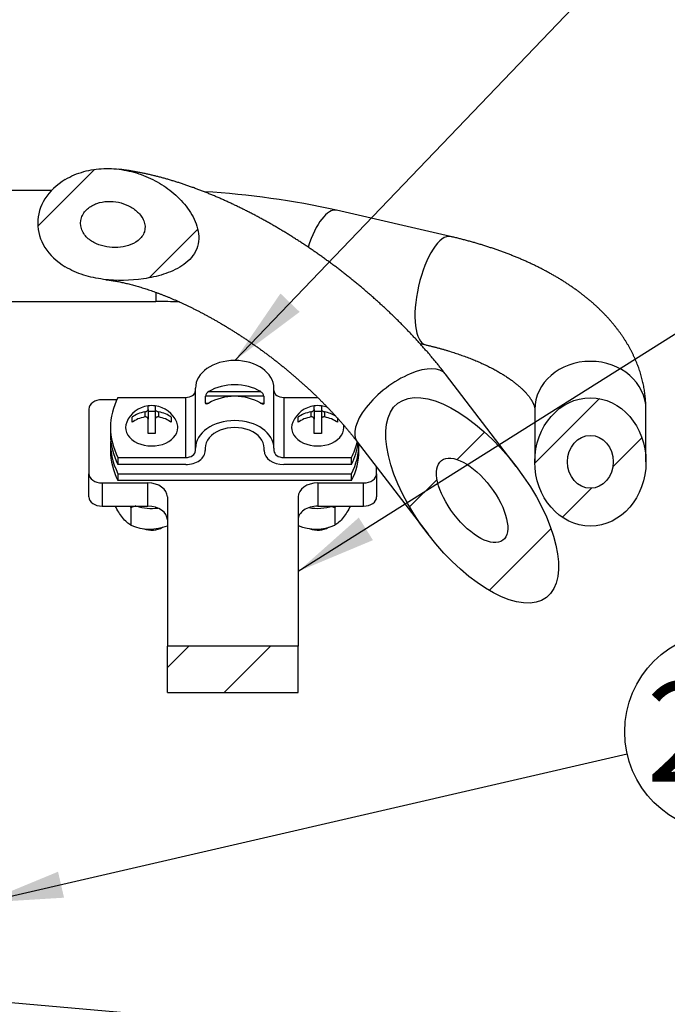
# Model space of a CAD drawing. Units: millimetres. Extents: x 0 to 525, y 0 to 287.
# Drawn here: x 365 to 382, y 227 to 252 of the extents above; entities that cross this region are included whole.
import ezdxf
from ezdxf.enums import TextEntityAlignment as Align

# ---------------------------------------------------------------- set-up
doc = ezdxf.new("R2010")
doc.units = ezdxf.units.MM
for name, color, linetype in [('17512017_SK60', 7, 'Continuous'), ('18512024_TUBO_AC', 7, 'Continuous'), ('18619020', 7, 'Continuous'), ('24810913_01_BRID', 7, 'Continuous'), ('24810913_02_SEPA', 7, 'Continuous'), ('24810913_03_TORN', 7, 'Continuous'), ('24810913_04_TUER', 7, 'Continuous'), ('DIAMETROM5_DIN_1', 7, 'Continuous'), ('ESQUEMA_TM345_3D', 7, 'Continuous'), ('ESQUEMA_TM345A', 7, 'Continuous'), ('Predeterminado', 7, 'Continuous')]:
    doc.layers.add(name, color=color, linetype=linetype)
doc.styles.add('SEACAD_Arial', font='arial.ttf')

# ---------------------------------------------------------------- blocks, each defined once
blk = doc.blocks.new('SEANNOT_GROUP6')
at = {"layer": 'Predeterminado', "color": 7, "linetype": 'Continuous'}
blk.add_lwpolyline([(382.575, 225.368), (357.933, 227.545)], dxfattribs=at)
blk = doc.blocks.new('SEANNOT_GROUP9')
at = {"layer": 'Predeterminado', "linetype": 'Continuous'}
blk.add_hatch(color=7, dxfattribs=at).paths.add_polyline_path([(366.423, 230.313), (364.474, 229.508), (366.579, 229.638)])
at = {"layer": 'Predeterminado', "color": 7, "linetype": 'Continuous'}
blk.add_lwpolyline([(381.224, 233.369), (364.474, 229.508)], dxfattribs=at)
blk.add_circle((383.757, 233.952), 2.6, dxfattribs=at)
at = {"layer": 'Predeterminado', "color": 7, "linetype": 'Continuous', "style": 'SEACAD_Arial'}
blk.add_text('20', height=2.6, dxfattribs=at).set_placement((381.722, 235.252), align=Align.TOP_LEFT)
blk = doc.blocks.new('SEANNOT_GROUP13')
at = {"layer": 'Predeterminado', "linetype": 'Continuous'}
blk.add_hatch(color=7, dxfattribs=at).paths.add_polyline_path([(362.097, 248.979), (361.584, 246.933), (362.733, 248.701)])
at = {"layer": 'Predeterminado', "color": 7, "linetype": 'Continuous'}
blk.add_lwpolyline([(368.93, 263.784), (361.584, 246.933)], dxfattribs=at)
blk.add_circle((369.969, 266.168), 2.6, dxfattribs=at)
at = {"layer": 'Predeterminado', "color": 7, "linetype": 'Continuous', "style": 'SEACAD_Arial'}
blk.add_text('34', height=2.6, dxfattribs=at).set_placement((367.935, 267.468), align=Align.TOP_LEFT)
blk = doc.blocks.new('SEANNOT_GROUP14')
at = {"layer": 'Predeterminado', "linetype": 'Continuous'}
blk.add_hatch(color=7, dxfattribs=at).paths.add_polyline_path([(372.206, 245.35), (371.017, 243.608), (372.706, 244.87)])
at = {"layer": 'Predeterminado', "color": 7, "linetype": 'Continuous'}
blk.add_lwpolyline([(386.599, 259.871), (371.017, 243.608)], dxfattribs=at)
blk = doc.blocks.new('SEANNOT_GROUP36')
at = {"layer": 'Predeterminado', "linetype": 'Continuous'}
blk.add_hatch(color=7, dxfattribs=at).paths.add_polyline_path([(374.242, 239.522), (372.666, 238.121), (374.611, 238.935)])
at = {"layer": 'Predeterminado', "color": 7, "linetype": 'Continuous'}
blk.add_lwpolyline([(387.968, 247.751), (372.666, 238.121)], dxfattribs=at)
blk = doc.blocks.new('SE11')
at = {"layer": '17512017_SK60', "linetype": 'Continuous'}
h = blk.add_hatch(dxfattribs=at)
h.set_pattern_fill('LINE', scale=0.47244, angle=45, style=0)
edge = h.paths.add_edge_path()
edge.add_ellipse((380.265, 240.971), major_axis=(0, 1.669), ratio=0.866025, start_angle=0, end_angle=90)
edge.add_ellipse((380.265, 240.971), major_axis=(0, 1.669), ratio=0.866025, start_angle=90, end_angle=270)
edge.add_ellipse((380.265, 240.971), major_axis=(0, 1.669), ratio=0.866025, start_angle=270, end_angle=360)
edge = h.paths.add_edge_path()
edge.add_ellipse((380.265, 240.971), major_axis=(0, -0.687), ratio=0.866025, start_angle=0, end_angle=90)
edge.add_ellipse((380.265, 240.971), major_axis=(0, -0.687), ratio=0.866025, start_angle=90, end_angle=270)
edge.add_ellipse((380.265, 240.971), major_axis=(0, -0.687), ratio=0.866025, start_angle=270, end_angle=360)
at = {"layer": '18512024_TUBO_AC', "linetype": 'Continuous'}
h = blk.add_hatch(dxfattribs=at)
h.set_pattern_fill('LINE', scale=0.94488, angle=45, style=0)
edge = h.paths.add_edge_path()
edge.add_spline(control_points=[(366.611, 246.044), (366.763, 245.952), (366.924, 245.883), (367.173, 245.804), (367.258, 245.782), (367.429, 245.744), (367.517, 245.729), (367.779, 245.695), (367.953, 245.686), (368.301, 245.691), (368.475, 245.705), (368.736, 245.744), (368.823, 245.761), (368.995, 245.8), (369.079, 245.823), (369.246, 245.876), (369.328, 245.907), (369.489, 245.98), (369.568, 246.021), (369.715, 246.117), (369.785, 246.172), (369.878, 246.268), (369.906, 246.302), (369.958, 246.373), (369.981, 246.412), (370.04, 246.531), (370.065, 246.615), (370.08, 246.748), (370.082, 246.792), (370.078, 246.881), (370.073, 246.924), (370.058, 247.011), (370.047, 247.055), (370.022, 247.139), (370.006, 247.181), (369.973, 247.262), (369.954, 247.302), (369.913, 247.38), (369.89, 247.419), (369.82, 247.531), (369.768, 247.602), (369.656, 247.737), (369.595, 247.801), (369.468, 247.923), (369.4, 247.98), (369.262, 248.087), (369.19, 248.137), (369.042, 248.23), (368.966, 248.273), (368.809, 248.351), (368.728, 248.387), (368.481, 248.482), (368.313, 248.53), (368.053, 248.576), (367.965, 248.587), (367.789, 248.599), (367.701, 248.601), (367.526, 248.595), (367.439, 248.587), (367.264, 248.561), (367.177, 248.542), (366.924, 248.472), (366.763, 248.405), (366.611, 248.313)], knot_values=[0, 0, 0, 0, 0.0625, 0.0625, 0.09375, 0.09375, 0.125, 0.125, 0.1875, 0.1875, 0.25, 0.25, 0.28125, 0.28125, 0.3125, 0.3125, 0.34375, 0.34375, 0.375, 0.375, 0.40625, 0.40625, 0.421875, 0.421875, 0.4375, 0.4375, 0.46875, 0.46875, 0.484375, 0.484375, 0.5, 0.5, 0.515625, 0.515625, 0.53125, 0.53125, 0.546875, 0.546875, 0.5625, 0.5625, 0.59375, 0.59375, 0.625, 0.625, 0.65625, 0.65625, 0.6875, 0.6875, 0.71875, 0.71875, 0.75, 0.75, 0.8125, 0.8125, 0.84375, 0.84375, 0.875, 0.875, 0.90625, 0.90625, 0.9375, 0.9375, 1, 1, 1, 1], degree=3, periodic=0)
edge.add_ellipse((367.78, 247.179), major_axis=(1.886, 0), ratio=0.766044, start_angle=128.2791, end_angle=231.7209)
edge = h.paths.add_edge_path()
edge.add_spline(control_points=[(367.975, 246.55), (368.07, 246.556), (368.162, 246.572), (368.297, 246.615), (368.342, 246.632), (368.427, 246.675), (368.467, 246.7), (368.542, 246.758), (368.576, 246.792), (368.619, 246.849), (368.631, 246.87), (368.653, 246.912), (368.662, 246.934), (368.676, 246.98), (368.681, 247.003), (368.687, 247.05), (368.687, 247.074), (368.684, 247.122), (368.681, 247.146), (368.67, 247.192), (368.663, 247.215), (368.636, 247.281), (368.613, 247.323), (368.558, 247.4), (368.526, 247.436), (368.457, 247.501), (368.421, 247.531), (368.343, 247.584), (368.301, 247.608), (368.174, 247.671), (368.085, 247.702), (367.946, 247.731), (367.899, 247.738), (367.805, 247.746), (367.758, 247.747), (367.664, 247.742), (367.616, 247.737), (367.523, 247.719), (367.477, 247.707), (367.388, 247.675), (367.345, 247.656), (367.262, 247.608), (367.223, 247.581), (367.152, 247.518), (367.12, 247.483), (367.08, 247.424), (367.067, 247.404), (367.046, 247.361), (367.037, 247.339), (367.022, 247.294), (367.017, 247.271), (367.009, 247.224), (367.007, 247.2), (367.007, 247.129), (367.014, 247.082), (367.044, 246.99), (367.065, 246.948), (367.118, 246.868), (367.149, 246.832), (367.217, 246.767), (367.256, 246.737), (367.335, 246.686), (367.377, 246.664), (367.463, 246.626), (367.508, 246.609), (367.599, 246.583), (367.645, 246.572), (367.738, 246.557), (367.785, 246.552), (367.879, 246.547), (367.927, 246.547), (367.975, 246.55)], knot_values=[0, 0, 0, 0, 0.0625, 0.0625, 0.09375, 0.09375, 0.125, 0.125, 0.15625, 0.15625, 0.171875, 0.171875, 0.1875, 0.1875, 0.203125, 0.203125, 0.21875, 0.21875, 0.234375, 0.234375, 0.25, 0.25, 0.28125, 0.28125, 0.3125, 0.3125, 0.34375, 0.34375, 0.375, 0.375, 0.4375, 0.4375, 0.46875, 0.46875, 0.5, 0.5, 0.53125, 0.53125, 0.5625, 0.5625, 0.59375, 0.59375, 0.625, 0.625, 0.65625, 0.65625, 0.671875, 0.671875, 0.6875, 0.6875, 0.703125, 0.703125, 0.71875, 0.71875, 0.75, 0.75, 0.78125, 0.78125, 0.8125, 0.8125, 0.84375, 0.84375, 0.875, 0.875, 0.90625, 0.90625, 0.9375, 0.9375, 0.96875, 0.96875, 1, 1, 1, 1], degree=3, periodic=0)
h = blk.add_hatch(dxfattribs=at)
h.set_pattern_fill('LINE', scale=0.94488, angle=45, style=0)
edge = h.paths.add_edge_path()
edge.add_ellipse((377.19, 239.97), major_axis=(-1.933, 2.524), ratio=0.454519, start_angle=0, end_angle=90)
edge.add_ellipse((377.19, 239.97), major_axis=(-1.933, 2.524), ratio=0.454519, start_angle=90, end_angle=270)
edge.add_ellipse((377.19, 239.97), major_axis=(-1.933, 2.524), ratio=0.454519, start_angle=270, end_angle=360)
edge = h.paths.add_edge_path()
edge.add_ellipse((377.19, 239.97), major_axis=(0.796, -1.039), ratio=0.454519, start_angle=0, end_angle=90)
edge.add_ellipse((377.19, 239.97), major_axis=(0.796, -1.039), ratio=0.454519, start_angle=90, end_angle=270)
edge.add_ellipse((377.19, 239.97), major_axis=(0.796, -1.039), ratio=0.454519, start_angle=270, end_angle=360)
at = {"layer": '18619020', "linetype": 'Continuous'}
h = blk.add_hatch(dxfattribs=at)
h.set_pattern_fill('LINE', scale=0.47244, angle=45, style=0)
h.paths.add_polyline_path([(369.266, 234.977), (372.666, 234.977), (372.666, 236.179), (369.266, 236.179)])
at = {"layer": 'ESQUEMA_TM345_3D', "linetype": 'Continuous'}
h = blk.add_hatch(dxfattribs=at)
h.set_pattern_fill('LINE', scale=0.47244, angle=135, style=0)
edge = h.paths.add_edge_path()
edge.add_line((375.886, 222.628), (373.203, 222.628))
edge.add_line((373.203, 222.628), (373.203, 223.988))
edge.add_line((373.203, 223.988), (368.885, 223.988))
edge.add_line((368.885, 223.988), (368.885, 222.628))
edge.add_line((368.885, 222.628), (367.556, 222.628))
edge.add_arc((367.556, 222.798), 0.17, 180, 270, ccw=False)
edge.add_line((367.386, 222.798), (367.386, 224.447))
edge.add_arc((366.876, 224.447), 0.51, 0, 85.1864)
edge.add_line((366.918, 224.956), (359.736, 225.561))
edge.add_spline(control_points=[(359.736, 225.561), (358.419, 225.907), (357.103, 226.255), (355.787, 226.603), (355.467, 226.687), (355.148, 226.772), (354.829, 226.856)], knot_values=[0, 0, 0, 0, 0.024025, 0.024025, 0.024025, 0.02985, 0.02985, 0.02985, 0.02985], degree=3, periodic=0)
edge.add_spline(control_points=[(354.829, 226.856), (354.762, 226.874), (354.701, 226.912), (354.634, 226.991), (354.616, 227.021), (354.589, 227.085), (354.581, 227.118), (354.578, 227.153)], knot_values=[0, 0, 0, 0, 0.5, 0.5, 0.75, 0.75, 1, 1, 1, 1], degree=3, periodic=0)
edge.add_line((354.578, 227.153), (351.294, 228.033))
edge.add_spline(control_points=[(351.294, 228.033), (351.255, 227.973), (351.197, 227.926), (351.097, 227.888), (351.063, 227.881), (350.991, 227.877), (350.956, 227.88), (350.922, 227.889)], knot_values=[0, 0, 0, 0, 0.5, 0.5, 0.75, 0.75, 1, 1, 1, 1], degree=3, periodic=0)
edge.add_spline(control_points=[(350.922, 227.889), (350.442, 228.016), (349.962, 228.143), (349.482, 228.27)], knot_values=[0.053626, 0.053626, 0.053626, 0.053626, 0.062387, 0.062387, 0.062387, 0.062387], degree=3, periodic=0)
edge.add_spline(control_points=[(349.482, 228.27), (349.452, 228.278), (349.423, 228.29), (349.37, 228.321), (349.346, 228.341), (349.303, 228.385), (349.284, 228.41), (349.255, 228.464), (349.244, 228.493), (349.237, 228.523)], knot_values=[0, 0, 0, 0, 0.25, 0.25, 0.5, 0.5, 0.75, 0.75, 1, 1, 1, 1], degree=3, periodic=0)
edge.add_line((349.237, 228.523), (347.896, 234.391))
edge.add_arc((347.565, 234.316), 0.34, 12.875, 90)
edge.add_line((347.565, 234.656), (346.136, 234.656))
edge.add_line((346.136, 234.656), (346.136, 229.768))
edge.add_line((346.136, 229.768), (345.286, 229.768))
edge.add_line((345.286, 229.768), (345.116, 229.598))
edge.add_line((345.116, 229.598), (345.116, 228.578))
edge.add_line((345.116, 228.578), (346.816, 228.578))
edge.add_arc((346.816, 227.728), 0.85, 0, 90, ccw=False)
edge.add_line((347.666, 227.728), (347.666, 214.851))
edge.add_line((347.666, 214.851), (346.385, 214.851))
edge.add_line((346.385, 214.851), (345.796, 214.511))
edge.add_line((345.796, 214.511), (343.926, 214.511))
edge.add_line((343.926, 214.511), (343.586, 214.707))
edge.add_line((343.586, 214.707), (335.426, 214.707))
edge.add_line((335.426, 214.707), (335.086, 214.367))
edge.add_line((335.086, 214.367), (335.086, 209.554))
edge.add_line((335.086, 209.554), (335.426, 209.214))
edge.add_line((335.426, 209.214), (343.586, 209.214))
edge.add_line((343.586, 209.214), (343.926, 209.411))
edge.add_line((343.926, 209.411), (345.796, 209.411))
edge.add_line((345.796, 209.411), (346.385, 209.071))
edge.add_line((346.385, 209.071), (347.666, 209.071))
edge.add_line((347.666, 209.071), (347.666, 196.193))
edge.add_arc((346.816, 196.193), 0.85, 270, 360, ccw=False)
edge.add_line((346.816, 195.343), (345.116, 195.343))
edge.add_line((345.116, 195.343), (345.116, 194.323))
edge.add_line((345.116, 194.323), (345.286, 194.153))
edge.add_line((345.286, 194.153), (346.136, 194.153))
edge.add_line((346.136, 194.153), (346.136, 189.266))
edge.add_line((346.136, 189.266), (348.239, 189.266))
edge.add_line((348.239, 189.266), (351.211, 181.91))
edge.add_arc((350.896, 181.782), 0.34, 0, 22, ccw=False)
edge.add_line((351.236, 181.782), (351.236, 179.321))
edge.add_line((351.236, 179.321), (359.736, 179.321))
edge.add_line((359.736, 179.321), (375.886, 180.681))
edge.add_line((375.886, 180.681), (375.886, 188.616))
edge.add_line((375.886, 188.616), (377.246, 188.616))
edge.add_line((377.246, 188.616), (378.606, 189.976))
edge.add_line((378.606, 189.976), (378.606, 192.356))
edge.add_line((378.606, 192.356), (380.646, 192.356))
edge.add_line((380.646, 192.356), (380.646, 191.506))
edge.add_line((380.646, 191.506), (387.446, 188.255))
edge.add_line((387.446, 188.255), (387.446, 187.214))
edge.add_line((387.446, 187.214), (389.486, 187.214))
edge.add_line((389.486, 187.214), (389.486, 189.849))
edge.add_line((389.486, 189.849), (389.316, 190.019))
edge.add_line((389.316, 190.019), (388.636, 190.019))
edge.add_line((388.636, 190.019), (388.636, 190.656))
edge.add_line((388.636, 190.656), (388.126, 191.166))
edge.add_line((388.126, 191.166), (386.426, 191.166))
edge.add_line((386.426, 191.166), (386.426, 199.666))
edge.add_line((386.426, 199.666), (388.126, 199.666))
edge.add_line((388.126, 199.666), (388.636, 200.176))
edge.add_line((388.636, 200.176), (388.636, 200.814))
edge.add_line((388.636, 200.814), (389.316, 200.814))
edge.add_line((389.316, 200.814), (389.486, 200.984))
edge.add_line((389.486, 200.984), (389.486, 203.619))
edge.add_line((389.486, 203.619), (387.446, 203.619))
edge.add_line((387.446, 203.619), (387.446, 202.577))
edge.add_line((387.446, 202.577), (380.646, 199.326))
edge.add_line((380.646, 199.326), (380.646, 198.476))
edge.add_line((380.646, 198.476), (378.606, 198.476))
edge.add_line((378.606, 198.476), (378.606, 200.856))
edge.add_line((378.606, 200.856), (377.246, 202.216))
edge.add_line((377.246, 202.216), (375.886, 202.216))
edge.add_line((375.886, 202.216), (375.886, 206.651))
edge.add_line((375.886, 206.651), (383.877, 206.651))
edge.add_spline(control_points=[(383.877, 206.651), (383.899, 206.651), (383.92, 206.653), (383.961, 206.662), (383.981, 206.668), (384.02, 206.685), (384.038, 206.695), (384.073, 206.719), (384.09, 206.732), (384.135, 206.777), (384.161, 206.811), (384.2, 206.886), (384.214, 206.926), (384.222, 206.968)], knot_values=[0, 0, 0, 0, 0.125, 0.125, 0.25, 0.25, 0.375, 0.375, 0.5, 0.5, 0.75, 0.75, 1, 1, 1, 1], degree=3, periodic=0)
edge.add_arc((384.556, 206.903), 0.34, 90, 168.9525, ccw=False)
edge.add_line((384.556, 207.243), (389.316, 207.243))
edge.add_line((389.316, 207.243), (389.316, 218.378))
edge.add_line((389.316, 218.378), (375.886, 218.378))
edge.add_line((375.886, 218.378), (375.886, 222.628))
at = {"layer": 'ESQUEMA_TM345A', "linetype": 'Continuous'}
h = blk.add_hatch(dxfattribs=at)
h.set_pattern_fill('LINE', scale=0.47244, angle=45, style=0)
edge = h.paths.add_edge_path()
edge.add_line((375.886, 222.628), (373.203, 222.628))
edge.add_line((373.203, 222.628), (373.203, 223.988))
edge.add_line((373.203, 223.988), (368.885, 223.988))
edge.add_line((368.885, 223.988), (368.885, 222.628))
edge.add_line((368.885, 222.628), (367.556, 222.628))
edge.add_arc((367.556, 222.798), 0.17, 180, 270, ccw=False)
edge.add_line((367.386, 222.798), (367.386, 224.447))
edge.add_arc((366.876, 224.447), 0.51, 0, 85.1864)
edge.add_line((366.918, 224.956), (359.736, 225.561))
edge.add_spline(control_points=[(359.736, 225.561), (358.419, 225.907), (357.103, 226.255), (355.787, 226.603), (355.467, 226.687), (355.148, 226.772), (354.829, 226.856)], knot_values=[0, 0, 0, 0, 0.024025, 0.024025, 0.024025, 0.02985, 0.02985, 0.02985, 0.02985], degree=3, periodic=0)
edge.add_spline(control_points=[(354.829, 226.856), (354.762, 226.874), (354.701, 226.912), (354.634, 226.991), (354.616, 227.021), (354.589, 227.085), (354.581, 227.118), (354.578, 227.153)], knot_values=[0, 0, 0, 0, 0.5, 0.5, 0.75, 0.75, 1, 1, 1, 1], degree=3, periodic=0)
edge.add_line((354.578, 227.153), (351.294, 228.033))
edge.add_spline(control_points=[(351.294, 228.033), (351.255, 227.973), (351.197, 227.926), (351.097, 227.888), (351.063, 227.881), (350.991, 227.877), (350.956, 227.88), (350.922, 227.889)], knot_values=[0, 0, 0, 0, 0.5, 0.5, 0.75, 0.75, 1, 1, 1, 1], degree=3, periodic=0)
edge.add_spline(control_points=[(350.922, 227.889), (350.442, 228.016), (349.962, 228.143), (349.482, 228.27)], knot_values=[0.053626, 0.053626, 0.053626, 0.053626, 0.062387, 0.062387, 0.062387, 0.062387], degree=3, periodic=0)
edge.add_spline(control_points=[(349.482, 228.27), (349.452, 228.278), (349.423, 228.29), (349.37, 228.321), (349.346, 228.341), (349.303, 228.385), (349.284, 228.41), (349.255, 228.464), (349.244, 228.493), (349.237, 228.523)], knot_values=[0, 0, 0, 0, 0.25, 0.25, 0.5, 0.5, 0.75, 0.75, 1, 1, 1, 1], degree=3, periodic=0)
edge.add_line((349.237, 228.523), (347.896, 234.391))
edge.add_arc((347.565, 234.316), 0.34, 12.875, 90)
edge.add_line((347.565, 234.656), (346.136, 234.656))
edge.add_line((346.136, 234.656), (346.136, 229.768))
edge.add_line((346.136, 229.768), (345.286, 229.768))
edge.add_line((345.286, 229.768), (345.116, 229.598))
edge.add_line((345.116, 229.598), (345.116, 228.578))
edge.add_line((345.116, 228.578), (346.816, 228.578))
edge.add_arc((346.816, 227.728), 0.85, 0, 90, ccw=False)
edge.add_line((347.666, 227.728), (347.666, 214.851))
edge.add_line((347.666, 214.851), (346.385, 214.851))
edge.add_line((346.385, 214.851), (345.796, 214.511))
edge.add_line((345.796, 214.511), (343.926, 214.511))
edge.add_line((343.926, 214.511), (343.586, 214.707))
edge.add_line((343.586, 214.707), (335.426, 214.707))
edge.add_line((335.426, 214.707), (335.086, 214.367))
edge.add_line((335.086, 214.367), (335.086, 209.554))
edge.add_line((335.086, 209.554), (335.426, 209.214))
edge.add_line((335.426, 209.214), (343.586, 209.214))
edge.add_line((343.586, 209.214), (343.926, 209.411))
edge.add_line((343.926, 209.411), (345.796, 209.411))
edge.add_line((345.796, 209.411), (346.385, 209.071))
edge.add_line((346.385, 209.071), (347.666, 209.071))
edge.add_line((347.666, 209.071), (347.666, 196.193))
edge.add_arc((346.816, 196.193), 0.85, 270, 360, ccw=False)
edge.add_line((346.816, 195.343), (345.116, 195.343))
edge.add_line((345.116, 195.343), (345.116, 194.323))
edge.add_line((345.116, 194.323), (345.286, 194.153))
edge.add_line((345.286, 194.153), (346.136, 194.153))
edge.add_line((346.136, 194.153), (346.136, 189.266))
edge.add_line((346.136, 189.266), (348.239, 189.266))
edge.add_line((348.239, 189.266), (351.211, 181.91))
edge.add_arc((350.896, 181.782), 0.34, 0, 22, ccw=False)
edge.add_line((351.236, 181.782), (351.236, 180.511))
edge.add_arc((351.576, 180.511), 0.34, 180, 270)
edge.add_line((351.576, 180.171), (359.736, 180.171))
edge.add_line((359.736, 180.171), (373.336, 181.316))
edge.add_line((373.336, 181.316), (373.518, 183.399))
edge.add_arc((373.857, 183.369), 0.34, 162.7297, 175, ccw=False)
edge.add_line((373.532, 183.47), (375.002, 188.2))
edge.add_spline(control_points=[(375.002, 188.2), (375.011, 188.227), (375.023, 188.254), (375.054, 188.303), (375.072, 188.325), (375.093, 188.345)], knot_values=[0, 0, 0, 0, 0.5, 0.5, 1, 1, 1, 1], degree=3, periodic=0)
edge.add_line((375.093, 188.345), (375.54, 188.769))
edge.add_line((375.54, 188.769), (375.712, 189.994))
edge.add_line((375.712, 189.994), (377.227, 189.781))
edge.add_line((377.227, 189.781), (377.109, 188.939))
edge.add_line((377.109, 188.939), (381.199, 186.283))
edge.add_line((381.199, 186.283), (381.054, 185.254))
edge.add_line((381.054, 185.254), (383.074, 184.97))
edge.add_line((383.074, 184.97), (383.441, 187.577))
edge.add_line((383.441, 187.577), (383.296, 187.769))
edge.add_line((383.296, 187.769), (382.623, 187.864))
edge.add_line((382.623, 187.864), (382.711, 188.495))
edge.add_line((382.711, 188.495), (382.277, 189.071))
edge.add_line((382.277, 189.071), (380.594, 189.308))
edge.add_line((380.594, 189.308), (381.777, 197.725))
edge.add_line((381.777, 197.725), (383.46, 197.488))
edge.add_line((383.46, 197.488), (384.036, 197.922))
edge.add_line((384.036, 197.922), (384.125, 198.554))
edge.add_line((384.125, 198.554), (384.798, 198.459))
edge.add_line((384.798, 198.459), (384.991, 198.604))
edge.add_line((384.991, 198.604), (385.357, 201.215))
edge.add_line((385.357, 201.215), (383.337, 201.499))
edge.add_line((383.337, 201.499), (383.192, 200.466))
edge.add_line((383.192, 200.466), (378.528, 199.04))
edge.add_line((378.528, 199.04), (378.41, 198.198))
edge.add_line((378.41, 198.198), (376.895, 198.411))
edge.add_line((376.895, 198.411), (377.061, 199.59))
edge.add_line((377.061, 199.59), (375.903, 201.126))
edge.add_arc((376.092, 201.408), 0.34, 187.2703, 236.2684, ccw=False)
edge.add_line((375.755, 201.365), (375.365, 204.42))
edge.add_arc((375.702, 204.463), 0.34, 175, 187.2703, ccw=False)
edge.add_line((375.363, 204.493), (375.552, 206.651))
edge.add_line((375.552, 206.651), (383.877, 206.651))
edge.add_spline(control_points=[(383.877, 206.651), (383.899, 206.651), (383.92, 206.653), (383.961, 206.662), (383.981, 206.668), (384.02, 206.685), (384.038, 206.695), (384.073, 206.719), (384.09, 206.732), (384.135, 206.777), (384.161, 206.811), (384.2, 206.886), (384.214, 206.926), (384.222, 206.968)], knot_values=[0, 0, 0, 0, 0.125, 0.125, 0.25, 0.25, 0.375, 0.375, 0.5, 0.5, 0.75, 0.75, 1, 1, 1, 1], degree=3, periodic=0)
edge.add_arc((384.556, 206.903), 0.34, 90, 168.9525, ccw=False)
edge.add_line((384.556, 207.243), (389.316, 207.243))
edge.add_line((389.316, 207.243), (389.316, 218.378))
edge.add_line((389.316, 218.378), (376.226, 218.378))
edge.add_arc((376.226, 218.718), 0.34, 180, 270, ccw=False)
edge.add_line((375.886, 218.718), (375.886, 222.628))
at = {"layer": '17512017_SK60', "color": 7, "linetype": 'Continuous'}
for p, q in [((366.254, 248.029), (364.864, 248.029)), ((376.63, 246.831), (373.665, 247.513)), ((368.965, 245.381), (368.965, 245.139)), ((364.864, 245.139), (368.965, 245.139)), ((375.831, 244.049), (375.982, 244.014)), ((378.82, 242.334), (378.82, 240.971)), ((381.71, 240.971), (381.71, 242.334))]:
    blk.add_line(p, q, dxfattribs=at)
for centre, radius, start, end in [((369.021, 226.873), 21.156, 77.3187, 86.7303), ((369.02, 226.864), 18.275, 88.2355, 90.1746)]:
    blk.add_arc(centre, radius, start, end, dxfattribs=at)
for centre, major_axis, ratio, start_param, end_param in [((373.342, 246.105), (-0.324, -1.408), 0.361925, 3.141593, 4.470354), ((376.306, 245.423), (-0.324, -1.408), 0.361925, 3.141594, 6.283157), ((380.265, 242.334), (-1.445, 0), 0.866025, 3.141593, 6.283185)]:
    blk.add_ellipse(centre, major_axis=major_axis, ratio=ratio, start_param=start_param, end_param=end_param, dxfattribs=at)
for major_axis in [(0, 1.669), (0, -0.687)]:
    blk.add_ellipse((380.265, 240.971), major_axis=major_axis, ratio=0.866025, dxfattribs=at)
for points, knots in [([(381.71, 242.334), (381.709, 242.352), (381.709, 242.389), (381.708, 242.453), (381.704, 242.522), (381.699, 242.592), (381.693, 242.661), (381.685, 242.73), (381.675, 242.799), (381.664, 242.868), (381.652, 242.937), (381.638, 243.005), (381.622, 243.074), (381.605, 243.142), (381.586, 243.21), (381.566, 243.278), (381.544, 243.346), (381.521, 243.414), (381.496, 243.481), (381.47, 243.548), (381.442, 243.615), (381.413, 243.682), (381.382, 243.748), (381.35, 243.814), (381.316, 243.88), (381.28, 243.945), (381.243, 244.011), (381.204, 244.076), (381.164, 244.14), (381.122, 244.204), (381.079, 244.268), (381.034, 244.332), (380.987, 244.395), (380.939, 244.458), (380.89, 244.52), (380.839, 244.582), (380.786, 244.644), (380.732, 244.705), (380.676, 244.766), (380.618, 244.826), (380.56, 244.885), (380.499, 244.944), (380.437, 245.003), (380.374, 245.061), (380.309, 245.118), (380.243, 245.175), (380.175, 245.231), (380.106, 245.286), (380.036, 245.341), (379.964, 245.395), (379.891, 245.448), (379.817, 245.501), (379.741, 245.553), (379.664, 245.604), (379.586, 245.654), (379.507, 245.704), (379.427, 245.753), (379.345, 245.801), (379.263, 245.848), (379.179, 245.894), (379.095, 245.94), (379.009, 245.985), (378.923, 246.029), (378.835, 246.072), (378.747, 246.114), (378.657, 246.156), (378.567, 246.197), (378.476, 246.236), (378.384, 246.275), (378.291, 246.314), (378.198, 246.351), (378.103, 246.388), (378.008, 246.423), (377.912, 246.458), (377.816, 246.492), (377.719, 246.525), (377.621, 246.558), (377.522, 246.589), (377.423, 246.62), (377.323, 246.65), (377.222, 246.679), (377.121, 246.707), (377.019, 246.735), (376.917, 246.762), (376.815, 246.787), (376.717, 246.811), (376.66, 246.824), (376.63, 246.831)], [0, 0, 0, 0, 0.007454, 0.017867, 0.02828, 0.038697, 0.049121, 0.059554, 0.07, 0.080463, 0.090945, 0.101449, 0.111979, 0.122538, 0.133128, 0.143753, 0.154416, 0.165119, 0.175866, 0.18666, 0.197502, 0.208397, 0.219345, 0.23035, 0.241414, 0.25254, 0.263728, 0.27498, 0.286299, 0.297685, 0.30914, 0.320663, 0.332256, 0.343918, 0.35565, 0.36745, 0.379318, 0.391252, 0.403251, 0.415313, 0.427435, 0.439615, 0.45185, 0.464136, 0.476472, 0.488853, 0.501275, 0.513735, 0.52623, 0.538755, 0.551307, 0.563882, 0.576477, 0.589089, 0.601714, 0.614349, 0.626992, 0.63964, 0.65229, 0.664941, 0.677589, 0.690232, 0.702871, 0.715502, 0.728125, 0.740739, 0.753342, 0.765935, 0.778516, 0.791086, 0.803642, 0.816186, 0.828717, 0.841235, 0.853739, 0.866231, 0.878709, 0.891174, 0.903626, 0.916065, 0.928492, 0.940906, 0.953309, 0.965699, 0.978078, 0.990445, 1, 1, 1, 1]), ([(375.982, 244.014), (375.998, 244.011), (376.036, 244.002), (376.105, 243.985), (376.184, 243.966), (376.263, 243.945), (376.34, 243.925), (376.417, 243.903), (376.493, 243.882), (376.568, 243.859), (376.641, 243.837), (376.714, 243.814), (376.786, 243.79), (376.857, 243.766), (376.926, 243.741), (376.995, 243.717), (377.062, 243.691), (377.129, 243.666), (377.194, 243.64), (377.258, 243.614), (377.321, 243.587), (377.382, 243.56), (377.443, 243.533), (377.502, 243.506), (377.56, 243.479), (377.616, 243.451), (377.671, 243.423), (377.725, 243.395), (377.778, 243.367), (377.829, 243.338), (377.879, 243.31), (377.928, 243.282), (377.975, 243.253), (378.021, 243.225), (378.066, 243.196), (378.109, 243.168), (378.151, 243.139), (378.191, 243.111), (378.23, 243.083), (378.268, 243.055), (378.304, 243.027), (378.339, 242.999), (378.372, 242.972), (378.404, 242.944), (378.435, 242.917), (378.465, 242.891), (378.493, 242.864), (378.519, 242.838), (378.545, 242.813), (378.569, 242.788), (378.591, 242.763), (378.613, 242.739), (378.633, 242.715), (378.652, 242.691), (378.67, 242.669), (378.686, 242.646), (378.702, 242.625), (378.716, 242.604), (378.729, 242.583), (378.741, 242.564), (378.752, 242.544), (378.762, 242.526), (378.771, 242.508), (378.779, 242.491), (378.787, 242.474), (378.793, 242.458), (378.799, 242.443), (378.804, 242.429), (378.808, 242.414), (378.811, 242.401), (378.814, 242.387), (378.817, 242.374), (378.818, 242.361), (378.819, 242.347), (378.819, 242.339), (378.82, 242.334)], [0, 0, 0, 0, 0.00709, 0.020606, 0.034106, 0.04759, 0.061055, 0.074502, 0.087929, 0.101337, 0.114725, 0.128091, 0.141437, 0.15476, 0.16806, 0.181337, 0.194591, 0.207821, 0.221025, 0.234205, 0.247359, 0.260488, 0.27359, 0.286665, 0.299714, 0.312735, 0.32573, 0.338697, 0.351637, 0.36455, 0.377436, 0.390296, 0.40313, 0.415938, 0.428721, 0.44148, 0.454216, 0.466931, 0.479625, 0.492301, 0.50496, 0.517604, 0.530237, 0.54286, 0.555477, 0.568092, 0.580709, 0.593329, 0.60596, 0.618607, 0.631274, 0.643971, 0.656704, 0.669483, 0.682318, 0.695219, 0.708201, 0.721276, 0.734462, 0.747779, 0.761247, 0.774894, 0.788748, 0.802846, 0.817231, 0.831955, 0.847083, 0.862697, 0.878906, 0.895851, 0.913734, 0.932846, 0.953643, 0.976889, 1, 1, 1, 1])]:
    blk.add_open_spline(points, degree=3, knots=knots, dxfattribs=at)
at = {"layer": '18512024_TUBO_AC', "color": 7, "linetype": 'Continuous'}
for p, q in [((378.337, 240.849), (376.498, 243.249)), ((374.204, 241.492), (376.043, 239.091))]:
    blk.add_line(p, q, dxfattribs=at)
for centre, major_axis, ratio, start_param, end_param in [((367.78, 247.179), (1.886, 0), 0.766044, 2.238893, 4.044292), ((375.351, 242.37), (1.147, 0.879), 0.454519, 0, 3.141627)]:
    blk.add_ellipse(centre, major_axis=major_axis, ratio=ratio, start_param=start_param, end_param=end_param, dxfattribs=at)
for major_axis in [(-1.933, 2.524), (0.796, -1.039)]:
    blk.add_ellipse((377.19, 239.97), major_axis=major_axis, ratio=0.454519, dxfattribs=at)
for points, knots in [([(366.611, 248.313), (366.763, 248.405), (366.924, 248.472), (367.261, 248.566), (367.438, 248.592), (367.789, 248.604), (367.967, 248.591), (368.313, 248.53), (368.481, 248.482), (368.81, 248.355), (368.968, 248.276), (369.264, 248.091), (369.404, 247.984), (369.659, 247.74), (369.773, 247.606), (369.961, 247.306), (370.034, 247.142), (370.081, 246.881), (370.086, 246.792), (370.065, 246.615), (370.04, 246.531), (369.922, 246.292), (369.789, 246.165), (369.494, 245.973), (369.33, 245.903), (368.996, 245.796), (368.823, 245.758), (368.301, 245.679), (367.953, 245.672), (367.43, 245.741), (367.256, 245.778), (366.924, 245.883), (366.763, 245.952), (366.611, 246.044)], [0, 0, 0, 0, 0.0625, 0.0625, 0.125, 0.125, 0.1875, 0.1875, 0.25, 0.25, 0.3125, 0.3125, 0.375, 0.375, 0.4375, 0.4375, 0.5, 0.5, 0.53125, 0.53125, 0.5625, 0.5625, 0.625, 0.625, 0.6875, 0.6875, 0.75, 0.75, 0.875, 0.875, 0.9375, 0.9375, 1, 1, 1, 1]), ([(376.498, 243.249), (376.486, 243.265), (376.456, 243.304), (376.401, 243.375), (376.337, 243.456), (376.271, 243.537), (376.204, 243.618), (376.137, 243.699), (376.069, 243.78), (375.999, 243.86), (375.929, 243.94), (375.859, 244.019), (375.787, 244.099), (375.714, 244.178), (375.641, 244.256), (375.567, 244.334), (375.492, 244.412), (375.417, 244.49), (375.341, 244.567), (375.264, 244.644), (375.186, 244.72), (375.108, 244.796), (375.029, 244.871), (374.949, 244.947), (374.869, 245.021), (374.788, 245.095), (374.706, 245.169), (374.624, 245.242), (374.541, 245.315), (374.457, 245.387), (374.373, 245.459), (374.289, 245.53), (374.204, 245.601), (374.118, 245.671), (374.032, 245.741), (373.945, 245.81), (373.858, 245.879), (373.771, 245.947), (373.682, 246.014), (373.594, 246.081), (373.505, 246.147), (373.416, 246.212), (373.326, 246.277), (373.236, 246.341), (373.145, 246.405), (373.054, 246.468), (372.963, 246.53), (372.871, 246.592), (372.78, 246.652), (372.687, 246.713), (372.595, 246.772), (372.502, 246.831), (372.409, 246.889), (372.316, 246.946), (372.222, 247.002), (372.129, 247.058), (372.035, 247.113), (371.941, 247.167), (371.846, 247.22), (371.752, 247.273), (371.657, 247.324), (371.562, 247.375), (371.467, 247.425), (371.372, 247.474), (371.277, 247.522), (371.182, 247.57), (371.087, 247.616), (370.991, 247.662), (370.896, 247.707), (370.8, 247.75), (370.705, 247.793), (370.609, 247.835), (370.514, 247.876), (370.418, 247.916), (370.323, 247.955), (370.227, 247.994), (370.132, 248.031), (370.036, 248.067), (369.941, 248.102), (369.845, 248.136), (369.75, 248.169), (369.655, 248.201), (369.56, 248.232), (369.465, 248.262), (369.37, 248.291), (369.275, 248.319), (369.181, 248.345), (369.086, 248.371), (368.992, 248.395), (368.898, 248.418), (368.804, 248.441), (368.71, 248.462), (368.617, 248.481), (368.524, 248.5), (368.431, 248.517), (368.338, 248.533), (368.246, 248.548), (368.154, 248.561), (368.066, 248.573), (368.014, 248.579), (367.987, 248.583)], [0, 0, 0, 0, 0.005441, 0.015768, 0.026083, 0.036386, 0.046677, 0.056956, 0.067225, 0.077483, 0.08773, 0.097968, 0.108197, 0.118416, 0.128627, 0.138829, 0.149024, 0.159211, 0.169391, 0.179565, 0.189732, 0.199893, 0.210049, 0.220199, 0.230345, 0.240486, 0.250622, 0.260755, 0.270885, 0.281011, 0.291135, 0.301256, 0.311375, 0.321492, 0.331607, 0.341721, 0.351835, 0.361948, 0.372061, 0.382173, 0.392286, 0.4024, 0.412515, 0.422631, 0.432749, 0.442868, 0.45299, 0.463114, 0.473242, 0.483372, 0.493507, 0.503645, 0.513787, 0.523934, 0.534087, 0.544244, 0.554407, 0.564576, 0.574752, 0.584935, 0.595124, 0.605322, 0.615527, 0.625741, 0.635963, 0.646195, 0.656436, 0.666687, 0.676949, 0.687222, 0.697505, 0.707801, 0.718108, 0.728428, 0.738761, 0.749108, 0.759468, 0.769842, 0.78023, 0.790634, 0.801052, 0.811486, 0.821936, 0.832401, 0.842883, 0.853381, 0.863895, 0.874425, 0.884971, 0.895534, 0.906112, 0.916704, 0.927312, 0.937933, 0.948566, 0.959211, 0.969866, 0.98053, 0.9912, 1, 1, 1, 1]), ([(367.975, 246.55), (368.07, 246.556), (368.162, 246.572), (368.342, 246.629), (368.429, 246.67), (368.58, 246.788), (368.641, 246.866), (368.697, 247.048), (368.689, 247.148), (368.619, 247.326), (368.56, 247.403), (368.423, 247.534), (368.344, 247.587), (368.089, 247.714), (367.899, 247.753), (367.617, 247.74), (367.522, 247.723), (367.344, 247.659), (367.259, 247.613), (367.117, 247.487), (367.059, 247.406), (367, 247.226), (367, 247.127), (367.058, 246.945), (367.114, 246.864), (367.252, 246.734), (367.334, 246.683), (367.506, 246.606), (367.599, 246.58), (367.784, 246.549), (367.88, 246.544), (367.975, 246.55)], [0, 0, 0, 0, 0.0625, 0.0625, 0.125, 0.125, 0.1875, 0.1875, 0.25, 0.25, 0.3125, 0.3125, 0.375, 0.375, 0.5, 0.5, 0.5625, 0.5625, 0.625, 0.625, 0.6875, 0.6875, 0.75, 0.75, 0.8125, 0.8125, 0.875, 0.875, 0.9375, 0.9375, 1, 1, 1, 1]), ([(367.655, 245.712), (367.664, 245.711), (367.686, 245.708), (367.729, 245.703), (367.781, 245.695), (367.833, 245.687), (367.887, 245.678), (367.942, 245.668), (367.998, 245.658), (368.055, 245.646), (368.113, 245.634), (368.172, 245.62), (368.232, 245.606), (368.293, 245.591), (368.355, 245.575), (368.417, 245.558), (368.481, 245.54), (368.545, 245.521), (368.611, 245.501), (368.677, 245.48), (368.743, 245.459), (368.811, 245.436), (368.879, 245.412), (368.948, 245.388), (369.017, 245.362), (369.088, 245.336), (369.158, 245.308), (369.23, 245.28), (369.301, 245.251), (369.374, 245.22), (369.447, 245.189), (369.52, 245.157), (369.594, 245.124), (369.668, 245.09), (369.743, 245.055), (369.818, 245.02), (369.893, 244.983), (369.968, 244.946), (370.044, 244.907), (370.12, 244.868), (370.196, 244.828), (370.273, 244.787), (370.35, 244.745), (370.426, 244.703), (370.503, 244.659), (370.58, 244.615), (370.657, 244.57), (370.734, 244.525), (370.812, 244.478), (370.889, 244.431), (370.966, 244.383), (371.043, 244.334), (371.12, 244.285), (371.196, 244.235), (371.273, 244.184), (371.35, 244.132), (371.426, 244.08), (371.502, 244.028), (371.578, 243.974), (371.653, 243.92), (371.729, 243.866), (371.804, 243.811), (371.878, 243.755), (371.953, 243.699), (372.027, 243.642), (372.1, 243.585), (372.173, 243.527), (372.246, 243.469), (372.318, 243.41), (372.39, 243.351), (372.461, 243.292), (372.531, 243.232), (372.601, 243.172), (372.671, 243.111), (372.74, 243.05), (372.808, 242.989), (372.876, 242.928), (372.943, 242.866), (373.009, 242.804), (373.075, 242.742), (373.139, 242.679), (373.203, 242.617), (373.267, 242.554), (373.329, 242.491), (373.391, 242.428), (373.452, 242.365), (373.512, 242.301), (373.572, 242.238), (373.63, 242.175), (373.687, 242.111), (373.744, 242.048), (373.8, 241.985), (373.855, 241.922), (373.908, 241.859), (373.961, 241.796), (374.013, 241.733), (374.064, 241.67), (374.114, 241.608), (374.161, 241.547), (374.189, 241.511), (374.204, 241.492)], [0, 0, 0, 0, 0.004567, 0.01416, 0.02378, 0.033428, 0.043102, 0.052805, 0.062535, 0.072292, 0.082077, 0.091888, 0.101726, 0.11159, 0.121479, 0.131395, 0.141335, 0.151299, 0.161288, 0.171299, 0.181334, 0.191391, 0.201469, 0.211569, 0.221689, 0.231829, 0.241989, 0.252167, 0.262364, 0.272578, 0.282809, 0.293057, 0.303321, 0.313599, 0.323893, 0.334201, 0.344522, 0.354856, 0.365203, 0.375562, 0.385933, 0.396314, 0.406706, 0.417108, 0.427519, 0.43794, 0.448368, 0.458805, 0.469249, 0.4797, 0.490158, 0.500622, 0.511091, 0.521566, 0.532045, 0.542529, 0.553017, 0.563508, 0.574002, 0.584499, 0.594997, 0.605498, 0.616, 0.626503, 0.637006, 0.647509, 0.658012, 0.668514, 0.679014, 0.689513, 0.70001, 0.710503, 0.720994, 0.731482, 0.741965, 0.752444, 0.762918, 0.773387, 0.783851, 0.794308, 0.804759, 0.815202, 0.825638, 0.836066, 0.846486, 0.856896, 0.867298, 0.877689, 0.88807, 0.898439, 0.908798, 0.919144, 0.929478, 0.939798, 0.950106, 0.960398, 0.970677, 0.98094, 0.991187, 1, 1, 1, 1])]:
    blk.add_open_spline(points, degree=3, knots=knots, dxfattribs=at)
at = {"layer": '18619020', "color": 7, "linetype": 'Continuous'}
for p, q in [((367.952, 242.587), (367.566, 242.587)), ((367.226, 242.346), (367.226, 240.663)), ((374.706, 240.663), (374.706, 240.837)), ((367.226, 240.062), (367.226, 240.663)), ((374.706, 240.663), (374.706, 240.062)), ((367.566, 240.423), (367.566, 239.822)), ((367.566, 240.423), (368.756, 240.423)), ((368.756, 239.822), (368.756, 240.423)), ((373.176, 240.423), (373.176, 239.822)), ((373.176, 240.423), (374.366, 240.423)), ((374.366, 239.822), (374.366, 240.423)), ((369.266, 240.062), (369.266, 236.179)), ((372.666, 240.062), (372.666, 236.179)), ((367.566, 239.822), (368.756, 239.822)), ((373.176, 239.822), (374.366, 239.822)), ((369.266, 234.977), (369.266, 236.179)), ((372.666, 236.179), (369.266, 236.179)), ((372.666, 234.977), (372.666, 236.179)), ((369.266, 234.977), (372.666, 234.977))]:
    blk.add_line(p, q, dxfattribs=at)
for centre, major_axis, start_param, end_param in [((367.566, 242.346), (0.34, 0), 1.570796, 3.141593), ((367.566, 240.663), (-0.34, 0), 0, 1.570796), ((374.366, 240.663), (-0.34, 0), 1.570796, 3.141593), ((368.756, 240.062), (-0.51, 0), 3.141593, 4.712389), ((373.176, 240.062), (-0.51, 0), 4.712389, 6.283185), ((367.566, 240.062), (0.34, 0), 3.141593, 4.712389), ((374.366, 240.062), (0.34, 0), 4.712389, 6.283185), ((368.756, 239.461), (0.51, 0), 0, 1.570796), ((373.176, 239.461), (0.51, 0), 1.570796, 3.141593)]:
    blk.add_ellipse(centre, major_axis=major_axis, ratio=0.707107, start_param=start_param, end_param=end_param, dxfattribs=at)
at = {"layer": '24810913_01_BRID', "color": 7, "linetype": 'Continuous'}
for p, q in [((369.997, 241.324), (369.997, 242.887)), ((370.342, 242.797), (371.691, 242.797)), ((372.037, 241.324), (372.037, 242.887)), ((367.982, 242.647), (369.742, 242.647)), ((369.742, 241.084), (369.742, 242.647)), ((371.777, 242.677), (370.257, 242.677)), ((370.257, 242.496), (370.257, 242.677)), ((370.257, 242.496), (370.342, 242.496)), ((371.691, 242.496), (371.777, 242.496)), ((371.777, 242.677), (371.777, 242.496)), ((372.292, 242.647), (373.173, 242.647)), ((372.292, 242.647), (372.292, 241.084)), ((367.787, 241.865), (367.787, 241.685)), ((369.997, 241.264), (369.997, 241.324)), ((370.252, 241.324), (370.252, 241.264)), ((371.782, 241.264), (371.782, 241.324)), ((372.037, 241.324), (372.037, 241.264)), ((367.982, 241.084), (369.742, 241.084)), ((367.982, 241.084), (367.982, 240.904)), ((372.292, 241.084), (374.052, 241.084)), ((374.052, 240.904), (374.052, 241.084)), ((369.742, 240.904), (367.982, 240.904)), ((374.052, 240.904), (372.292, 240.904))]:
    blk.add_line(p, q, dxfattribs=at)
for centre, radius, start, end in [((370.427, 242.646), 0.173, 119.2977, 169.7953), ((371.603, 242.643), 0.177, 10.8534, 60.0536)]:
    blk.add_arc(centre, radius, start, end, dxfattribs=at)
for centre, major_axis, start_param, end_param in [((371.017, 242.887), (-1.02, 0), 3.141593, 6.283185), ((371.017, 242.256), (-1.02, 0), 3.989655, 5.435123), ((369.742, 242.827), (-0.255, 0), 1.570796, 3.141593), ((371.017, 241.955), (-1.02, 0), 3.989655, 5.435123), ((372.292, 242.827), (-0.255, 0), 0, 1.570796), ((371.017, 241.865), (3.23, 0), 2.792436, 3.490749), ((371.017, 241.324), (-1.02, 0), 3.141593, 6.283185), ((371.017, 241.324), (0.765, 0), 0, 3.141593), ((371.017, 241.685), (3.23, 0), 3.141593, 3.490749), ((371.017, 241.865), (-3.23, 0), 2.792436, 2.977627), ((371.017, 241.685), (-3.23, 0), 2.792436, 3.041552), ((369.742, 241.264), (0.255, 0), 4.712389, 6.283185), ((369.742, 241.264), (-0.51, 0), 1.570796, 3.141593), ((372.292, 241.264), (-0.51, 0), 0, 1.570796), ((372.292, 241.264), (0.255, 0), 3.141593, 4.712389)]:
    blk.add_ellipse(centre, major_axis=major_axis, ratio=0.707107, start_param=start_param, end_param=end_param, dxfattribs=at)
for points, knots in [([(370.342, 242.496), (370.322, 242.484), (370.302, 242.474), (370.269, 242.47), (370.257, 242.477), (370.257, 242.496)], [0, 0, 0, 0, 0.5, 0.5, 1, 1, 1, 1]), ([(371.777, 242.496), (371.777, 242.491), (371.776, 242.486), (371.774, 242.482), (371.772, 242.479), (371.77, 242.476), (371.767, 242.474), (371.762, 242.472), (371.757, 242.471), (371.751, 242.472), (371.743, 242.472), (371.733, 242.475), (371.723, 242.479), (371.713, 242.484), (371.702, 242.49), (371.691, 242.496)], [0, 0, 0, 0, 0.142181, 0.142181, 0.142181, 0.28347, 0.28347, 0.28347, 0.472692, 0.472692, 0.472692, 0.731143, 0.731143, 0.731143, 1, 1, 1, 1])]:
    blk.add_open_spline(points, degree=3, knots=knots, dxfattribs=at)
at = {"layer": '24810913_02_SEPA', "color": 7, "linetype": 'Continuous'}
for p, q in [((367.787, 241.445), (367.787, 241.264)), ((374.247, 241.264), (374.247, 241.436)), ((367.982, 240.663), (374.052, 240.663)), ((367.982, 240.663), (367.982, 240.483)), ((374.052, 240.483), (367.982, 240.483)), ((374.052, 240.483), (374.052, 240.663))]:
    blk.add_line(p, q, dxfattribs=at)
for centre, major_axis, start_param, end_param in [((371.017, 241.445), (3.23, 0), 3.088937, 3.490749), ((371.017, 241.264), (3.23, 0), 3.141593, 3.490749), ((371.017, 241.445), (-3.23, 0), 2.792436, 3.137765), ((371.017, 241.264), (-3.23, 0), 2.792436, 3.141593)]:
    blk.add_ellipse(centre, major_axis=major_axis, ratio=0.707107, start_param=start_param, end_param=end_param, dxfattribs=at)
at = {"layer": '24810913_03_TORN', "color": 7, "linetype": 'Continuous'}
for p, q in [((368.679, 242.271), (368.679, 242.139)), ((368.764, 242.331), (368.764, 242.427)), ((368.764, 242.331), (368.764, 242.079)), ((368.764, 242.286), (368.951, 242.286)), ((368.951, 242.427), (368.951, 242.331)), ((368.951, 242.331), (368.951, 242.079)), ((369.036, 242.271), (369.036, 242.139)), ((372.997, 242.271), (372.997, 242.139)), ((373.082, 242.331), (373.082, 242.427)), ((373.082, 242.331), (373.082, 242.079)), ((373.082, 242.286), (373.269, 242.286)), ((373.269, 242.427), (373.269, 242.331)), ((373.269, 242.331), (373.269, 242.079)), ((373.354, 242.271), (373.354, 242.139)), ((368.348, 242), (368.348, 242.132)), ((368.764, 241.706), (368.764, 242.079)), ((368.951, 242.079), (368.951, 241.706)), ((369.368, 242.132), (369.368, 242)), ((372.666, 242), (372.666, 242.132)), ((373.082, 241.706), (373.082, 242.079)), ((373.269, 242.079), (373.269, 241.706)), ((373.686, 242.114), (373.686, 242))]:
    blk.add_line(p, q, dxfattribs=at)
for centre, start, end in [((368.858, 241.725), 97.5852, 156.6729), ((368.858, 241.725), 23.3271, 82.4148), ((373.176, 241.725), 97.5852, 156.6729), ((373.176, 241.725), 68.6978, 82.4148)]:
    blk.add_arc(centre, 0.708, start, end, dxfattribs=at)
for centre, major_axis, start_param, end_param in [((368.858, 241.791), (-0.702, 0), 4.969435, 5.525394), ((368.858, 242.086), (-0.492, 0), 4.521014, 4.903764), ((368.858, 241.791), (0.702, 0), 0.757791, 1.313751), ((373.176, 241.791), (-0.702, 0), 4.969435, 5.525394), ((373.176, 242.086), (-0.492, 0), 4.521014, 4.903764), ((373.176, 241.791), (0.702, 0), 0.845847, 1.313751), ((368.858, 241.865), (0.68, 0), 2.845624, 6.283185), ((368.858, 241.659), (-0.702, 0), 4.969435, 5.525394), ((368.858, 241.659), (0.702, 0), 0.757791, 1.313751), ((368.858, 241.865), (0.68, 0), 0, 0.295969), ((373.176, 241.865), (0.68, 0), 2.845624, 6.283185), ((373.176, 241.659), (-0.702, 0), 4.969435, 5.525394), ((373.176, 241.659), (0.702, 0), 0.757791, 1.313751), ((368.858, 241.364), (0.492, 0), 1.379421, 1.762171), ((373.176, 241.364), (0.492, 0), 1.379421, 1.762171), ((373.176, 241.865), (0.68, 0), 0, 0.130266), ((368.858, 239.497), (-0.425, 0), 1.070123, 2.282689), ((373.176, 239.497), (-0.425, 0), 1.070123, 2.282689)]:
    blk.add_ellipse(centre, major_axis=major_axis, ratio=0.707107, start_param=start_param, end_param=end_param, dxfattribs=at)
for points in [[(368.679, 242.271), (368.688, 242.273), (368.698, 242.276), (368.706, 242.279), (368.715, 242.282), (368.724, 242.286), (368.731, 242.29), (368.738, 242.294), (368.745, 242.299), (368.75, 242.304), (368.755, 242.309), (368.759, 242.314), (368.761, 242.319), (368.763, 242.323), (368.764, 242.327), (368.764, 242.331)], [(368.951, 242.331), (368.951, 242.327), (368.953, 242.322), (368.956, 242.316), (368.959, 242.311), (368.963, 242.306), (368.969, 242.301), (368.975, 242.296), (368.981, 242.292), (368.989, 242.288), (368.996, 242.284), (369.005, 242.28), (369.013, 242.277), (369.021, 242.275), (369.029, 242.273), (369.036, 242.271)], [(372.997, 242.271), (373.006, 242.273), (373.016, 242.276), (373.024, 242.279), (373.033, 242.282), (373.042, 242.286), (373.049, 242.29), (373.056, 242.294), (373.063, 242.299), (373.068, 242.304), (373.073, 242.309), (373.077, 242.314), (373.079, 242.319), (373.081, 242.323), (373.082, 242.327), (373.082, 242.331)], [(373.269, 242.331), (373.269, 242.327), (373.271, 242.322), (373.274, 242.316), (373.277, 242.311), (373.281, 242.306), (373.287, 242.301), (373.293, 242.296), (373.299, 242.292), (373.307, 242.288), (373.314, 242.284), (373.323, 242.28), (373.331, 242.277), (373.339, 242.275), (373.347, 242.273), (373.354, 242.271)], [(368.764, 242.079), (368.764, 242.087), (368.763, 242.095), (368.76, 242.102), (368.757, 242.11), (368.752, 242.116), (368.747, 242.122), (368.741, 242.127), (368.734, 242.132), (368.727, 242.135), (368.719, 242.138), (368.711, 242.14), (368.703, 242.141), (368.695, 242.141), (368.687, 242.141), (368.679, 242.139)], [(369.036, 242.139), (369.027, 242.141), (369.018, 242.141), (369.009, 242.14), (369, 242.139), (368.992, 242.137), (368.984, 242.133), (368.977, 242.129), (368.971, 242.124), (368.966, 242.119), (368.961, 242.113), (368.957, 242.106), (368.955, 242.099), (368.952, 242.093), (368.951, 242.086), (368.951, 242.079)], [(373.082, 242.079), (373.082, 242.087), (373.081, 242.095), (373.078, 242.102), (373.075, 242.11), (373.07, 242.116), (373.065, 242.122), (373.059, 242.127), (373.052, 242.132), (373.045, 242.135), (373.037, 242.138), (373.029, 242.14), (373.021, 242.141), (373.013, 242.141), (373.005, 242.141), (372.997, 242.139)], [(373.354, 242.139), (373.345, 242.141), (373.336, 242.141), (373.327, 242.14), (373.318, 242.139), (373.31, 242.137), (373.302, 242.133), (373.295, 242.129), (373.289, 242.124), (373.284, 242.119), (373.279, 242.113), (373.275, 242.106), (373.273, 242.099), (373.27, 242.093), (373.269, 242.086), (373.269, 242.079)]]:
    blk.add_open_spline(points, degree=3, knots=[0, 0, 0, 0, 0.209512, 0.209512, 0.209512, 0.419829, 0.419829, 0.419829, 0.622845, 0.622845, 0.622845, 0.822255, 0.822255, 0.822255, 1, 1, 1, 1], dxfattribs=at)
at = {"layer": '24810913_04_TUER', "color": 7, "linetype": 'Continuous'}
for p, q in [((368.318, 239.778), (368.318, 239.324)), ((373.617, 239.778), (373.617, 239.324))]:
    blk.add_line(p, q, dxfattribs=at)
for centre, radius, start, end in [((368.809, 238.646), 1.234, 107.2092, 113.4241), ((373.127, 238.646), 1.234, 66.5759, 71.0756), ((374.715, 239.302), 1.196, 154.1727, 156.5444), ((368.809, 240.457), 1.234, 246.5759, 291.7658), ((373.127, 240.457), 1.234, 248.0455, 293.4241)]:
    blk.add_arc(centre, radius, start, end, dxfattribs=at)
for points, knots in [([(368.318, 239.324), (368.283, 239.344), (368.247, 239.37), (368.173, 239.435), (368.134, 239.476), (368.031, 239.607), (367.968, 239.711), (367.908, 239.822)], [0, 0, 0, 0, 0.25, 0.25, 0.5, 0.5, 0.9240653, 0.9240653, 0.9240653, 0.9240653]), ([(374.027, 239.822), (373.968, 239.712), (373.906, 239.61), (373.763, 239.428), (373.688, 239.365), (373.617, 239.324)], [0.0761979, 0.0761979, 0.0761979, 0.0761979, 0.5, 0.5, 1, 1, 1, 1])]:
    blk.add_open_spline(points, degree=3, knots=knots, dxfattribs=at)
blk.add_open_spline([(368.294, 239.822), (368.302, 239.807), (368.31, 239.793), (368.318, 239.778)], degree=3, dxfattribs=at)
at = {"layer": 'DIAMETROM5_DIN_1', "color": 7, "linetype": 'Continuous'}
for centre, start_param, end_param in [((368.858, 240.423), 4.282689, 4.882616), ((373.176, 240.423), 4.461733, 5.142089)]:
    blk.add_ellipse(centre, major_axis=(0.935, 0), ratio=0.707107, start_param=start_param, end_param=end_param, dxfattribs=at)

msp = doc.modelspace()

# ---------------------------------------------------------------- block references
at = {"layer": 'Predeterminado'}
for name in ['SEANNOT_GROUP13', 'SEANNOT_GROUP14', 'SE11', 'SEANNOT_GROUP36', 'SEANNOT_GROUP9', 'SEANNOT_GROUP6']:
    msp.add_blockref(name, (0, 0), dxfattribs=at)

doc.saveas('drawing.dxf')
